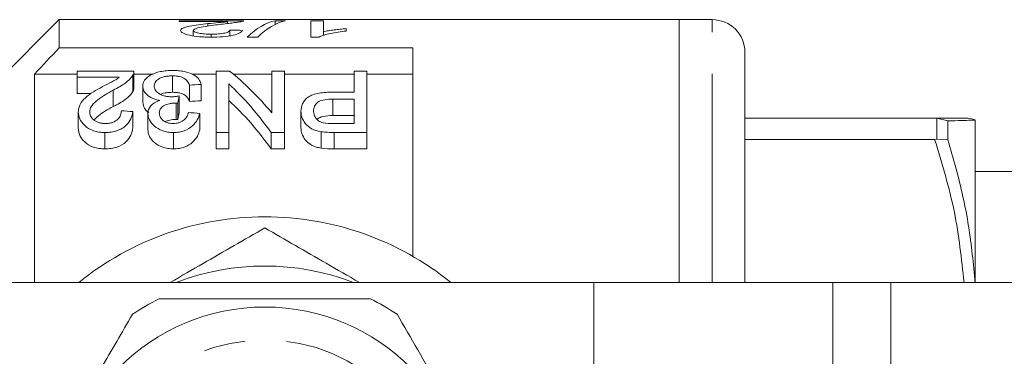
# Model space of a CAD drawing. Units: millimetres. Extents: x 148 to 259, y 96 to 250.
# Drawn here: x 170 to 200, y 115 to 126 of the extents above; entities that cross this region are included whole.
import ezdxf

# ---------------------------------------------------------------- set-up
doc = ezdxf.new("R2010")
doc.units = ezdxf.units.MM
doc.linetypes.add('PHANTOM', pattern=[12.7, 6.35, -1.27, 1.27, -1.27, 1.27, -1.27])

msp = doc.modelspace()

# ---------------------------------------------------------------- linework, layer by layer
at = {"color": 7, "linetype": 'Continuous', "lineweight": 15}
for p, q in [((171.661, 125.69), (168.954, 122.983)), ((190.511, 125.69), (171.661, 125.69)), ((171.661, 124.832), (171.661, 125.69)), ((177.273, 125.659), (175.311, 125.659)), ((175.311, 125.659), (175.311, 125.63)), ((175.311, 125.63), (176.779, 125.63)), ((176.182, 125.496), (176.182, 125.569)), ((176.779, 125.572), (176.779, 125.63)), ((178.542, 125.659), (178.224, 125.659)), ((178.224, 125.544), (178.224, 125.659)), ((179.696, 125.659), (179.311, 125.659)), ((179.311, 125.659), (179.311, 125.158)), ((179.696, 125.323), (179.696, 125.659)), ((191.511, 125.69), (190.511, 125.69)), ((190.511, 117.69), (190.511, 125.69)), ((175.734, 125.195), (175.734, 125.361)), ((176.281, 125.159), (176.281, 125.249)), ((176.85, 125.2), (176.85, 125.372)), ((177.378, 125.158), (177.696, 125.158)), ((179.311, 125.159), (179.562, 125.159)), ((179.311, 125.158), (179.559, 125.158)), ((179.696, 125.203), (179.696, 125.323)), ((180.388, 125.343), (180.388, 125.416)), ((171.661, 124.832), (182.411, 124.832)), ((182.411, 118.484), (182.411, 124.832)), ((192.511, 124.69), (192.511, 117.69)), ((170.911, 117.69), (170.911, 124.034)), ((172.202, 124.034), (170.911, 124.034)), ((173.933, 124.125), (172.202, 124.125)), ((172.202, 124.125), (172.202, 123.94)), ((172.202, 123.94), (173.486, 123.94)), ((172.202, 123.94), (172.202, 123.44)), ((173.899, 123.999), (173.899, 123.499)), ((173.933, 123.613), (173.933, 124.113)), ((174.515, 124.034), (173.933, 124.034)), ((175.101, 123.979), (175.101, 123.479)), ((176.433, 124.034), (175.698, 124.034)), ((176.839, 124.125), (176.433, 124.125)), ((176.433, 124.125), (176.433, 122.256)), ((178.125, 124.034), (176.952, 124.034)), ((178.125, 124.125), (178.125, 122.849)), ((178.51, 124.125), (178.125, 124.125)), ((178.51, 122.256), (178.51, 124.125)), ((180.625, 124.034), (178.51, 124.034)), ((180.625, 124.125), (180.625, 123.482)), ((181.01, 124.125), (180.625, 124.125)), ((181.01, 122.256), (181.01, 124.125)), ((182.411, 124.034), (181.01, 124.034)), ((174.202, 123.668), (174.202, 123.168)), ((175.625, 123.699), (175.625, 123.199)), ((175.972, 123.72), (175.972, 123.22)), ((176.818, 122.256), (176.818, 123.732)), ((172.635, 123.44), (172.202, 123.44)), ((173.3, 123.544), (173.3, 123.044)), ((175.306, 123.367), (175.306, 122.867)), ((180.625, 123.482), (179.969, 123.482)), ((175.217, 123.152), (175.217, 122.652)), ((175.269, 123.15), (175.269, 122.65)), ((179.982, 123.272), (180.625, 123.272)), ((179.982, 123.272), (179.982, 122.772)), ((180.625, 123.272), (180.625, 122.528)), ((172.241, 122.879), (172.241, 122.379)), ((173.895, 122.892), (173.895, 122.392)), ((174.356, 122.833), (174.356, 122.333)), ((175.933, 122.838), (175.933, 122.338)), ((179.01, 122.903), (179.01, 122.403)), ((180.625, 122.772), (179.982, 122.772)), ((180.625, 122.528), (179.989, 122.528)), ((192.511, 122.69), (198.277, 122.69)), ((198.346, 122.688), (198.277, 122.69)), ((198.677, 122.609), (198.346, 122.688)), ((198.677, 122.035), (198.677, 122.609)), ((199.511, 117.678), (199.511, 122.632)), ((173.051, 122.256), (173.051, 121.756)), ((175.134, 122.256), (175.134, 121.756)), ((176.433, 122.256), (176.818, 122.256)), ((176.433, 122.256), (176.433, 121.756)), ((176.818, 122.256), (176.818, 121.756)), ((178.104, 122.256), (178.51, 122.256)), ((178.104, 122.256), (178.104, 121.756)), ((178.51, 122.256), (178.51, 121.756)), ((179.623, 122.279), (179.623, 121.779)), ((180.022, 122.256), (181.01, 122.256)), ((180.022, 122.256), (180.022, 121.756)), ((181.01, 122.256), (181.01, 121.756)), ((198.277, 122.046), (192.511, 122.046)), ((198.277, 122.046), (198.346, 122.049)), ((198.346, 122.049), (198.677, 122.035)), ((176.818, 121.756), (176.433, 121.756)), ((178.51, 121.756), (178.104, 121.756)), ((181.01, 121.756), (180.022, 121.756)), ((201.296, 121.065), (199.511, 121.065)), ((187.911, 117.69), (167.911, 117.69)), ((187.911, 117.69), (187.911, 103.69)), ((195.178, 117.69), (187.911, 117.69)), ((196.946, 117.69), (195.178, 117.69)), ((200.908, 117.69), (196.946, 117.69))]:
    msp.add_line(p, q, dxfattribs=at)
at = {"color": 8, "linetype": 'PHANTOM', "lineweight": 0}
for p, q in [((191.511, 117.69), (191.511, 125.69)), ((198.346, 122.049), (198.346, 122.688)), ((195.178, 117.69), (195.178, 103.69)), ((196.946, 117.69), (196.946, 103.69))]:
    msp.add_line(p, q, dxfattribs=at)
at = {"color": 7, "linetype": 'Continuous', "lineweight": 15}
msp.add_circle((177.911, 110.69), 6.25, dxfattribs=at)
at = {"color": 8, "linetype": 'PHANTOM', "lineweight": 0}
msp.add_circle((177.911, 110.69), 5.25, dxfattribs=at)
at = {"color": 7, "linetype": 'Continuous', "lineweight": 15}
for centre, radius, start, end in [((191.511, 124.69), 1, 0, 90), ((199.212, 121.69), 1, 72.4351, 90), ((177.911, 110.69), 9, 90, 128.9424), ((177.911, 110.69), 9, 51.0576, 90), ((177.911, 110.69), 7.5, 68.9605, 111.0395), ((177.911, 110.69), 7.25, 116.2916, 123.7084), ((177.911, 110.69), 7.25, 56.2916, 63.7084)]:
    msp.add_arc(centre, radius, start, end, dxfattribs=at)
for centre, major_axis, ratio, start_param, end_param in [((178.494, 110.69), (0, 15), 0.282051, 0.063934, 0.267054), ((178.812, 110.69), (0, 15), 0.282051, 0.063934, 0.267054), ((146.112, 110.69), (150, 0), 0.1, 1.361798, 1.364418), ((173.368, 111.19), (0, 14.25), 0.580575, 5.670592, 5.850244), ((237.047, 111.19), (128.25, 0), 0.111111, 2.06715, 2.070222), ((172.89, 111.19), (0, 14.25), 0.580733, 5.601544, 5.788605), ((176.09, 111.19), (0, 14.25), 0.105903, 0.546157, 0.574838), ((237.047, 110.69), (128.25, 0), 0.111111, 2.06715, 2.070222), ((172.89, 110.69), (0, 14.25), 0.580733, 5.601544, 5.788605), ((100.704, 111.19), (128.25, 0), 0.111111, 0.963451, 0.966734), ((176.09, 110.69), (0, 14.25), 0.105903, 0.546157, 0.574838), ((102.05, 111.19), (128.25, 0), 0.111111, 0.956862, 0.960161)]:
    msp.add_ellipse(centre, major_axis=major_axis, ratio=ratio, start_param=start_param, end_param=end_param, dxfattribs=at)
for points, knots in [([(176.182, 125.569), (176.084, 125.559), (175.986, 125.547), (175.797, 125.522), (175.706, 125.508), (175.545, 125.475), (175.474, 125.456), (175.4, 125.423), (175.382, 125.411), (175.356, 125.386), (175.351, 125.373), (175.35, 125.36)], [0, 0, 0, 0, 0.25, 0.25, 0.5, 0.5, 0.75, 0.75, 0.875, 0.875, 1, 1, 1, 1]), ([(175.734, 125.361), (175.736, 125.373), (175.744, 125.384), (175.777, 125.405), (175.8, 125.416), (175.884, 125.443), (175.959, 125.459), (176.194, 125.501), (176.366, 125.524), (176.541, 125.545)], [0, 0, 0, 0, 0.125, 0.125, 0.25, 0.25, 0.5, 0.5, 1, 1, 1, 1]), ([(176.779, 125.63), (176.738, 125.625), (176.696, 125.62), (176.6, 125.61), (176.548, 125.605), (176.393, 125.591), (176.288, 125.58), (176.182, 125.569)], [0, 0, 0, 0, 0.25, 0.25, 0.5, 0.5, 1, 1, 1, 1]), ([(176.541, 125.545), (176.687, 125.561), (176.829, 125.577), (177.012, 125.601), (177.068, 125.609), (177.139, 125.621), (177.161, 125.625), (177.201, 125.633), (177.217, 125.636), (177.232, 125.64)], [0, 0, 0, 0, 0.5, 0.5, 0.75, 0.75, 0.875, 0.875, 1, 1, 1, 1]), ([(177.232, 125.64), (177.239, 125.642), (177.253, 125.645), (177.265, 125.65), (177.273, 125.655), (177.273, 125.657), (177.273, 125.659)], [0, 0, 0, 0, 0.2614067, 0.5231399, 0.7836304, 1, 1, 1, 1]), ([(175.35, 125.36), (175.351, 125.347), (175.355, 125.335), (175.377, 125.31), (175.393, 125.297), (175.464, 125.259), (175.535, 125.236), (175.707, 125.196), (175.812, 125.181), (175.98, 125.167), (176.038, 125.164), (176.155, 125.159), (176.214, 125.159), (176.273, 125.158)], [0, 0, 0, 0, 0.125, 0.125, 0.25, 0.25, 0.5, 0.5, 0.75, 0.75, 0.875, 0.875, 1, 1, 1, 1]), ([(176.281, 125.249), (176.212, 125.249), (176.144, 125.251), (176.013, 125.261), (175.952, 125.269), (175.848, 125.29), (175.804, 125.303), (175.748, 125.331), (175.736, 125.346), (175.734, 125.361)], [0, 0, 0, 0, 0.25, 0.25, 0.5, 0.5, 0.75, 0.75, 1, 1, 1, 1]), ([(176.273, 125.158), (176.394, 125.159), (176.513, 125.162), (176.745, 125.18), (176.854, 125.195), (177.035, 125.236), (177.105, 125.261), (177.174, 125.299), (177.193, 125.312), (177.22, 125.338), (177.227, 125.351), (177.234, 125.364)], [0, 0, 0, 0, 0.25, 0.25, 0.5, 0.5, 0.75, 0.75, 0.875, 0.875, 1, 1, 1, 1]), ([(176.85, 125.372), (176.847, 125.356), (176.839, 125.341), (176.788, 125.31), (176.747, 125.295), (176.64, 125.271), (176.574, 125.262), (176.432, 125.251), (176.356, 125.249), (176.281, 125.249)], [0, 0, 0, 0, 0.25, 0.25, 0.5, 0.5, 0.75, 0.75, 1, 1, 1, 1]), ([(179.559, 125.158), (179.581, 125.17), (179.603, 125.181), (179.655, 125.201), (179.683, 125.211), (179.773, 125.239), (179.84, 125.255), (179.983, 125.286), (180.059, 125.299), (180.219, 125.323), (180.303, 125.333), (180.388, 125.343)], [0, 0, 0, 0, 0.125, 0.125, 0.25, 0.25, 0.5, 0.5, 0.75, 0.75, 1, 1, 1, 1]), ([(180.388, 125.416), (180.324, 125.411), (180.261, 125.405), (180.139, 125.392), (180.08, 125.385), (179.963, 125.37), (179.906, 125.362), (179.796, 125.344), (179.745, 125.334), (179.696, 125.323)], [0, 0, 0, 0, 0.25, 0.25, 0.5, 0.5, 0.75, 0.75, 1, 1, 1, 1]), ([(173.486, 123.94), (173.453, 123.914), (173.419, 123.887), (173.338, 123.838), (173.293, 123.814), (173.156, 123.743), (173.063, 123.695), (172.97, 123.647)], [0, 0, 0, 0, 0.25, 0.25, 0.5, 0.5, 1, 1, 1, 1]), ([(173.3, 123.544), (173.434, 123.613), (173.562, 123.683), (173.72, 123.797), (173.765, 123.837), (173.844, 123.917), (173.873, 123.958), (173.899, 123.999)], [0, 0, 0, 0, 0.5, 0.5, 0.75, 0.75, 1, 1, 1, 1]), ([(173.899, 123.999), (173.91, 124.02), (173.921, 124.041), (173.933, 124.083), (173.934, 124.104), (173.933, 124.125)], [0, 0, 0, 0, 0.5, 0.5, 1, 1, 1, 1]), ([(175.113, 124.143), (175.048, 124.142), (174.983, 124.141), (174.857, 124.129), (174.794, 124.12), (174.621, 124.084), (174.52, 124.047), (174.359, 123.959), (174.297, 123.906), (174.238, 123.821), (174.225, 123.792), (174.207, 123.731), (174.204, 123.7), (174.202, 123.668)], [0, 0, 0, 0, 0.125, 0.125, 0.25, 0.25, 0.5, 0.5, 0.75, 0.75, 0.875, 0.875, 1, 1, 1, 1]), ([(174.549, 123.667), (174.55, 123.706), (174.557, 123.744), (174.6, 123.818), (174.634, 123.852), (174.73, 123.913), (174.792, 123.939), (174.9, 123.963), (174.939, 123.969), (175.019, 123.977), (175.06, 123.978), (175.101, 123.979)], [0, 0, 0, 0, 0.25, 0.25, 0.5, 0.5, 0.75, 0.75, 0.875, 0.875, 1, 1, 1, 1]), ([(175.101, 123.979), (175.138, 123.978), (175.175, 123.977), (175.247, 123.971), (175.282, 123.965), (175.383, 123.944), (175.439, 123.921), (175.563, 123.838), (175.599, 123.769), (175.625, 123.699)], [0, 0, 0, 0, 0.125, 0.125, 0.25, 0.25, 0.5, 0.5, 1, 1, 1, 1]), ([(175.972, 123.72), (175.96, 123.776), (175.941, 123.83), (175.864, 123.932), (175.806, 123.978), (175.657, 124.058), (175.563, 124.091), (175.403, 124.123), (175.347, 124.13), (175.232, 124.14), (175.172, 124.142), (175.113, 124.143)], [0, 0, 0, 0, 0.25, 0.25, 0.5, 0.5, 0.75, 0.75, 0.875, 0.875, 1, 1, 1, 1]), ([(172.97, 123.647), (172.877, 123.597), (172.785, 123.545), (172.61, 123.436), (172.527, 123.378), (172.391, 123.252), (172.334, 123.184), (172.278, 123.074), (172.264, 123.036), (172.245, 122.958), (172.242, 122.919), (172.241, 122.879)], [0, 0, 0, 0, 0.25, 0.25, 0.5, 0.5, 0.75, 0.75, 0.875, 0.875, 1, 1, 1, 1]), ([(174.202, 123.668), (174.204, 123.625), (174.21, 123.581), (174.247, 123.494), (174.278, 123.449), (174.365, 123.369), (174.422, 123.331), (174.523, 123.284), (174.56, 123.271), (174.639, 123.247), (174.681, 123.239), (174.724, 123.231)], [0, 0, 0, 0, 0.25, 0.25, 0.5, 0.5, 0.75, 0.75, 0.875, 0.875, 1, 1, 1, 1]), ([(175.073, 123.342), (175.034, 123.343), (174.996, 123.344), (174.921, 123.353), (174.884, 123.361), (174.782, 123.389), (174.725, 123.418), (174.633, 123.481), (174.6, 123.517), (174.568, 123.573), (174.56, 123.592), (174.551, 123.629), (174.549, 123.648), (174.549, 123.667)], [0, 0, 0, 0, 0.125, 0.125, 0.25, 0.25, 0.5, 0.5, 0.75, 0.75, 0.875, 0.875, 1, 1, 1, 1]), ([(172.587, 122.88), (172.59, 122.915), (172.593, 122.95), (172.618, 123.017), (172.636, 123.049), (172.703, 123.144), (172.767, 123.2), (172.905, 123.306), (172.982, 123.356), (173.138, 123.452), (173.219, 123.499), (173.3, 123.544)], [0, 0, 0, 0, 0.125, 0.125, 0.25, 0.25, 0.5, 0.5, 0.75, 0.75, 1, 1, 1, 1]), ([(173.899, 123.499), (173.873, 123.458), (173.844, 123.417), (173.766, 123.338), (173.721, 123.298), (173.564, 123.183), (173.434, 123.113), (173.3, 123.044)], [0, 0, 0, 0, 0.25, 0.25, 0.5, 0.5, 1, 1, 1, 1]), ([(173.932, 123.613), (173.931, 123.596), (173.931, 123.569), (173.916, 123.531), (173.905, 123.509), (173.899, 123.499)], [0, 0, 0, 0, 0.439128, 0.718889, 1, 1, 1, 1]), ([(175.101, 123.479), (175.04, 123.476), (174.919, 123.471), (174.795, 123.442), (174.751, 123.417), (174.745, 123.414)], [0, 0, 0, 0, 0.4612829, 0.9271441, 1, 1, 1, 1]), ([(175.306, 123.367), (175.268, 123.361), (175.231, 123.354), (175.192, 123.35), (175.173, 123.348), (175.153, 123.346), (175.134, 123.344), (175.114, 123.343), (175.093, 123.342), (175.073, 123.342)], [0, 0, 0, 0, 0.0001179789, 0.0001179789, 0.0001179789, 0.0001777662, 0.0001777662, 0.0001777662, 0.0002382434, 0.0002382434, 0.0002382434, 0.0002382434]), ([(175.625, 123.199), (175.599, 123.269), (175.564, 123.337), (175.439, 123.421), (175.382, 123.444), (175.283, 123.465), (175.247, 123.471), (175.175, 123.477), (175.138, 123.478), (175.101, 123.479)], [0, 0, 0, 0, 0.5, 0.5, 0.75, 0.75, 0.875, 0.875, 1, 1, 1, 1]), ([(179.969, 123.482), (179.9, 123.481), (179.831, 123.48), (179.695, 123.471), (179.628, 123.464), (179.496, 123.441), (179.433, 123.427), (179.319, 123.386), (179.269, 123.361), (179.189, 123.302), (179.155, 123.27), (179.099, 123.203), (179.076, 123.168), (179.024, 123.058), (179.012, 122.982), (179.01, 122.903)], [0, 0, 0, 0, 0.125, 0.125, 0.25, 0.25, 0.375, 0.375, 0.5, 0.5, 0.625, 0.625, 0.75, 0.75, 1, 1, 1, 1]), ([(173.3, 123.044), (173.141, 122.957), (172.919, 122.837), (172.761, 122.683), (172.717, 122.64)], [0, 0, 0, 0, 0.719948, 1, 1, 1, 1]), ([(174.382, 122.865), (174.374, 122.869), (174.31, 122.905), (174.228, 123.011), (174.212, 123.11), (174.202, 123.168)], [0, 0, 0, 0, 0.05497, 0.435911, 1, 1, 1, 1]), ([(174.724, 123.231), (174.665, 123.21), (174.609, 123.188), (174.514, 123.132), (174.475, 123.099), (174.414, 123.03), (174.392, 122.992), (174.363, 122.914), (174.358, 122.874), (174.356, 122.833)], [0, 0, 0, 0, 0.25, 0.25, 0.5, 0.5, 0.75, 0.75, 1, 1, 1, 1]), ([(174.702, 122.842), (174.704, 122.883), (174.709, 122.923), (174.75, 123), (174.784, 123.037), (174.883, 123.093), (174.944, 123.115), (175.042, 123.137), (175.076, 123.143), (175.146, 123.15), (175.181, 123.151), (175.217, 123.152)], [0, 0, 0, 0, 0.25, 0.25, 0.5, 0.5, 0.75, 0.75, 0.875, 0.875, 1, 1, 1, 1]), ([(175.217, 123.152), (175.226, 123.152), (175.234, 123.152), (175.243, 123.152), (175.247, 123.151), (175.252, 123.151), (175.256, 123.151), (175.26, 123.15), (175.265, 123.15), (175.269, 123.15)], [0, 0, 0, 0, 0.00002623791, 0.00002623791, 0.00002623791, 0.00003938391, 0.00003938391, 0.00003938391, 0.00005253567, 0.00005253567, 0.00005253567, 0.00005253567]), ([(179.395, 122.911), (179.395, 122.959), (179.401, 123.007), (179.441, 123.098), (179.474, 123.142), (179.576, 123.215), (179.651, 123.24), (179.813, 123.268), (179.897, 123.271), (179.982, 123.272)], [0, 0, 0, 0, 0.25, 0.25, 0.5, 0.5, 0.75, 0.75, 1, 1, 1, 1]), ([(172.241, 122.879), (172.243, 122.809), (172.254, 122.738), (172.316, 122.599), (172.366, 122.529), (172.502, 122.404), (172.59, 122.348), (172.751, 122.291), (172.808, 122.278), (172.928, 122.26), (172.989, 122.257), (173.051, 122.256)], [0, 0, 0, 0, 0.25, 0.25, 0.5, 0.5, 0.75, 0.75, 0.875, 0.875, 1, 1, 1, 1]), ([(173.058, 122.528), (173.023, 122.529), (172.987, 122.53), (172.918, 122.541), (172.885, 122.548), (172.793, 122.58), (172.742, 122.611), (172.663, 122.681), (172.632, 122.719), (172.596, 122.799), (172.588, 122.84), (172.587, 122.88)], [0, 0, 0, 0, 0.125, 0.125, 0.25, 0.25, 0.5, 0.5, 0.75, 0.75, 1, 1, 1, 1]), ([(173.051, 122.256), (173.114, 122.257), (173.177, 122.26), (173.3, 122.277), (173.36, 122.291), (173.471, 122.328), (173.522, 122.352), (173.614, 122.406), (173.654, 122.436), (173.759, 122.533), (173.804, 122.603), (173.869, 122.748), (173.884, 122.82), (173.895, 122.892)], [0, 0, 0, 0, 0.125, 0.125, 0.25, 0.25, 0.375, 0.375, 0.5, 0.5, 0.75, 0.75, 1, 1, 1, 1]), ([(173.549, 122.918), (173.547, 122.874), (173.542, 122.83), (173.509, 122.743), (173.483, 122.699), (173.402, 122.621), (173.348, 122.586), (173.247, 122.55), (173.212, 122.542), (173.136, 122.531), (173.097, 122.529), (173.058, 122.528)], [0, 0, 0, 0, 0.25, 0.25, 0.5, 0.5, 0.75, 0.75, 0.875, 0.875, 1, 1, 1, 1]), ([(174.356, 122.833), (174.358, 122.8), (174.36, 122.767), (174.376, 122.701), (174.388, 122.669), (174.438, 122.572), (174.485, 122.507), (174.619, 122.394), (174.705, 122.346), (174.855, 122.293), (174.908, 122.279), (175.018, 122.26), (175.076, 122.257), (175.134, 122.256)], [0, 0, 0, 0, 0.125, 0.125, 0.25, 0.25, 0.5, 0.5, 0.75, 0.75, 0.875, 0.875, 1, 1, 1, 1]), ([(175.123, 122.528), (175.091, 122.528), (175.06, 122.53), (174.999, 122.539), (174.969, 122.546), (174.886, 122.573), (174.841, 122.601), (174.769, 122.663), (174.742, 122.697), (174.709, 122.769), (174.704, 122.806), (174.702, 122.842)], [0, 0, 0, 0, 0.125, 0.125, 0.25, 0.25, 0.5, 0.5, 0.75, 0.75, 1, 1, 1, 1]), ([(175.587, 122.865), (175.578, 122.826), (175.567, 122.788), (175.527, 122.712), (175.501, 122.675), (175.426, 122.608), (175.377, 122.579), (175.289, 122.548), (175.257, 122.54), (175.192, 122.53), (175.157, 122.529), (175.123, 122.528)], [0, 0, 0, 0, 0.25, 0.25, 0.5, 0.5, 0.75, 0.75, 0.875, 0.875, 1, 1, 1, 1]), ([(175.134, 122.256), (175.192, 122.257), (175.249, 122.26), (175.36, 122.278), (175.413, 122.292), (175.562, 122.345), (175.645, 122.397), (175.775, 122.513), (175.823, 122.577), (175.895, 122.706), (175.916, 122.772), (175.933, 122.838)], [0, 0, 0, 0, 0.125, 0.125, 0.25, 0.25, 0.5, 0.5, 0.75, 0.75, 1, 1, 1, 1]), ([(179.01, 122.903), (179.011, 122.872), (179.012, 122.84), (179.022, 122.778), (179.031, 122.747), (179.063, 122.654), (179.096, 122.591), (179.189, 122.472), (179.252, 122.414), (179.375, 122.348), (179.421, 122.328), (179.518, 122.298), (179.57, 122.288), (179.623, 122.279)], [0, 0, 0, 0, 0.125, 0.125, 0.25, 0.25, 0.5, 0.5, 0.75, 0.75, 0.875, 0.875, 1, 1, 1, 1]), ([(179.681, 122.548), (179.654, 122.556), (179.628, 122.564), (179.581, 122.587), (179.561, 122.6), (179.504, 122.642), (179.476, 122.674), (179.432, 122.74), (179.418, 122.774), (179.398, 122.842), (179.396, 122.877), (179.395, 122.911)], [0, 0, 0, 0, 0.125, 0.125, 0.25, 0.25, 0.5, 0.5, 0.75, 0.75, 1, 1, 1, 1]), ([(179.982, 122.772), (179.88, 122.769), (179.73, 122.763), (179.567, 122.711), (179.521, 122.673), (179.502, 122.657)], [0, 0, 0, 0, 0.546829, 0.808247, 1, 1, 1, 1]), ([(175.217, 122.652), (175.149, 122.649), (175.024, 122.643), (174.923, 122.602), (174.877, 122.583)], [0, 0, 0, 0, 0.5389508, 1, 1, 1, 1]), ([(175.269, 122.65), (175.26, 122.65), (175.252, 122.651), (175.243, 122.652), (175.239, 122.652), (175.234, 122.652), (175.23, 122.652), (175.226, 122.652), (175.221, 122.652), (175.217, 122.652)], [0, 0, 0, 0, 0.00002624084, 0.00002624084, 0.00002624084, 0.00003938699, 0.00003938699, 0.00003938699, 0.0000525424, 0.0000525424, 0.0000525424, 0.0000525424]), ([(198.277, 122.69), (198.411, 122.69), (198.68, 122.69), (198.974, 122.69), (199.173, 122.69), (199.198, 122.69), (199.211, 122.69)], [0, 0, 0, 0, 0.248209, 0.496365, 0.749054, 1, 1, 1, 1]), ([(198.677, 122.609), (198.824, 122.613), (199.101, 122.62), (199.383, 122.629), (199.468, 122.631), (199.511, 122.632)], [0, 0, 0, 0, 0.360965, 0.679731, 1, 1, 1, 1]), ([(173.051, 121.756), (172.989, 121.757), (172.928, 121.76), (172.809, 121.778), (172.75, 121.792), (172.591, 121.848), (172.502, 121.904), (172.367, 122.029), (172.317, 122.097), (172.254, 122.237), (172.243, 122.309), (172.241, 122.379)], [0, 0, 0, 0, 0.125, 0.125, 0.25, 0.25, 0.5, 0.5, 0.75, 0.75, 1, 1, 1, 1]), ([(173.895, 122.392), (173.884, 122.32), (173.869, 122.248), (173.804, 122.104), (173.758, 122.032), (173.618, 121.904), (173.528, 121.847), (173.36, 121.791), (173.301, 121.777), (173.178, 121.76), (173.114, 121.757), (173.051, 121.756)], [0, 0, 0, 0, 0.25, 0.25, 0.5, 0.5, 0.75, 0.75, 0.875, 0.875, 1, 1, 1, 1]), ([(175.134, 121.756), (175.077, 121.757), (175.02, 121.76), (174.91, 121.778), (174.856, 121.792), (174.707, 121.845), (174.62, 121.893), (174.486, 122.006), (174.439, 122.07), (174.389, 122.167), (174.376, 122.201), (174.36, 122.267), (174.358, 122.3), (174.356, 122.333)], [0, 0, 0, 0, 0.125, 0.125, 0.25, 0.25, 0.5, 0.5, 0.75, 0.75, 0.875, 0.875, 1, 1, 1, 1]), ([(175.933, 122.338), (175.916, 122.272), (175.895, 122.207), (175.824, 122.078), (175.776, 122.014), (175.646, 121.898), (175.564, 121.846), (175.414, 121.792), (175.361, 121.778), (175.25, 121.76), (175.192, 121.757), (175.134, 121.756)], [0, 0, 0, 0, 0.25, 0.25, 0.5, 0.5, 0.75, 0.75, 0.875, 0.875, 1, 1, 1, 1]), ([(179.623, 121.779), (179.57, 121.788), (179.518, 121.798), (179.421, 121.828), (179.374, 121.848), (179.252, 121.914), (179.189, 121.971), (179.097, 122.09), (179.063, 122.153), (179.031, 122.247), (179.022, 122.278), (179.012, 122.341), (179.011, 122.372), (179.01, 122.403)], [0, 0, 0, 0, 0.125, 0.125, 0.25, 0.25, 0.5, 0.5, 0.75, 0.75, 0.875, 0.875, 1, 1, 1, 1]), ([(179.623, 122.279), (179.656, 122.274), (179.688, 122.269), (179.721, 122.266), (179.754, 122.263), (179.788, 122.262), (179.821, 122.26), (179.854, 122.258), (179.888, 122.257), (179.921, 122.257), (179.955, 122.256), (179.988, 122.256), (180.022, 122.256)], [0, 0, 0, 0, 0.0001001731, 0.0001001731, 0.0001001731, 0.0002002866, 0.0002002866, 0.0002002866, 0.0003004339, 0.0003004339, 0.0003004339, 0.0004007183, 0.0004007183, 0.0004007183, 0.0004007183]), ([(199.511, 117.678), (199.455, 118.254), (199.342, 119.432), (199.015, 120.881), (198.761, 121.75), (198.677, 122.035)], [0, 0, 0, 0, 0.3910404, 0.8009382, 1, 1, 1, 1]), ([(175.035, 117.69), (175.369, 117.883), (176.331, 118.438), (177.287, 118.99), (177.911, 119.35)], [0, 0, 0, 0, 0.346876, 1, 1, 1, 1]), ([(177.911, 119.35), (178.532, 118.992), (179.487, 118.44), (180.45, 117.884), (180.786, 117.69)], [0, 0, 0, 0, 0.650199, 1, 1, 1, 1]), ([(181.122, 117.19), (180.766, 117.19), (180.052, 117.19), (178.697, 117.19), (177.041, 117.19), (175.621, 117.19), (174.845, 117.19), (174.699, 117.19)], [0, 0, 0, 0, 0.168883, 0.338771, 0.630704, 0.930506, 1, 1, 1, 1]), ([(173.887, 116.721), (173.57, 116.171), (172.928, 115.059), (172.054, 113.545), (171.299, 112.239), (170.884, 111.52), (170.676, 111.159)], [0, 0, 0, 0, 0.299773, 0.606569, 0.802338, 1, 1, 1, 1]), ([(185.146, 111.159), (184.828, 111.709), (184.186, 112.821), (183.312, 114.335), (182.558, 115.641), (182.143, 116.36), (181.934, 116.721)], [0, 0, 0, 0, 0.299773, 0.606569, 0.802338, 1, 1, 1, 1])]:
    msp.add_open_spline(points, degree=3, knots=knots, dxfattribs=at)
for points in [[(170.911, 124.034), (171.16, 124.3), (171.41, 124.567), (171.661, 124.832)], [(179.989, 122.528), (179.885, 122.529), (179.781, 122.529), (179.681, 122.548)], [(180.022, 121.756), (179.888, 121.756), (179.753, 121.759), (179.623, 121.779)]]:
    msp.add_open_spline(points, degree=3, dxfattribs=at)
at = {"color": 8, "linetype": 'PHANTOM', "lineweight": 0}
msp.add_open_spline([(199.17, 117.69), (199.094, 118.406), (198.938, 119.88), (198.501, 121.31), (198.277, 122.046)], degree=3, knots=[0, 0, 0, 0, 0.485908, 1, 1, 1, 1], dxfattribs=at)

doc.saveas('drawing.dxf')
